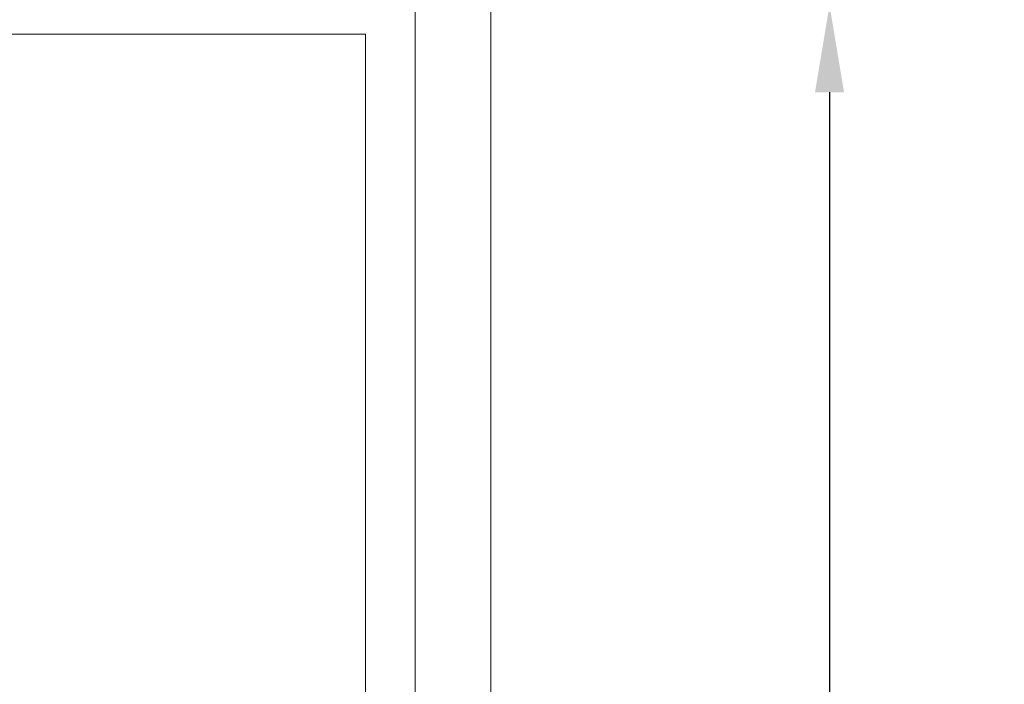
# Model space of a CAD drawing. Units: inches. Extents: x 436 to 817, y 40 to 469.
# Drawn here: x 547 to 564, y 143 to 154 of the extents above; entities that cross this region are included whole.
import ezdxf

# ---------------------------------------------------------------- set-up
doc = ezdxf.new("R2010")
doc.units = ezdxf.units.IN
doc.header["$MEASUREMENT"] = 0
doc.layers.get('Defpoints').update_dxf_attribs({"color": 9})
doc.layers.add('DIM', color=7, linetype='Continuous')
doc.styles.get("Standard").update_dxf_attribs({"font": 'Gothic.ttf'})
doc.dimstyles.new('TRUE SCALE', dxfattribs={"dimscale": 12, "dimtxt": 0.1, "dimasz": 0.125, "dimexe": 0.1, "dimexo": 0.0625, "dimgap": 0.03, "dimtad": 0, "dimtih": 1, "dimtoh": 1, "dimdec": 4, "dimzin": 0, "dimdsep": 46, "dimlunit": 5, "dimtxsty": 'Standard', "dimcen": 0.09, "dimadec": 0, "dimazin": 0, "dimtfac": 0.09, "dimtdec": 4, "dimtofl": 0, "dimtmove": 0, "dimatfit": 3, "dimfxl": 1, "dimfrac": 2, "dimtolj": 1, "dimtzin": 0, "dimarcsym": 0})

# ---------------------------------------------------------------- blocks, each defined once
blk = doc.blocks.new('*D21')
at = {"layer": 'Defpoints', "color": 0, "transparency": 16777216}
for p in [(553.22, 154.517), (555.383, 131.342), (561.221, 131.342)]:
    blk.add_point(p, dxfattribs=at)
at = {"layer": 'DIM', "color": 0, "lineweight": -2, "transparency": 16777216}
for p, q in [((553.97, 154.517), (562.421, 154.517)), ((561.221, 153.017), (561.221, 140.094)), ((561.221, 132.842), (561.221, 137.981)), ((556.133, 131.342), (562.421, 131.342))]:
    blk.add_line(p, q, dxfattribs=at)
at = {"layer": 'DIM', "color": 0, "transparency": 16777216}
for points in [[(560.971, 153.017), (561.471, 153.017), (561.221, 154.517)], [(560.971, 132.842), (561.471, 132.842), (561.221, 131.342)]]:
    blk.add_solid(points, dxfattribs=at)
at = {"layer": 'DIM', "color": 0, "transparency": 16777216, "insert": (561.221, 139.037), "char_height": 1.2, "attachment_point": 5}
blk.add_mtext('\\A1;23 3/16"', dxfattribs=at)

msp = doc.modelspace()

# ---------------------------------------------------------------- linework, layer by layer
at = {"color": 7, "linetype": 'Continuous', "lineweight": 15}
for p, q in [((555.38269, 131.34243), (555.38269, 161.59242)), ((540.33469, 154.01742), (553.21969, 154.01742)), ((553.21969, 154.01742), (553.21969, 132.76743))]:
    msp.add_line(p, q, dxfattribs=at)
for points in [[(554.07487, 160.79242), (554.07487, 132.14243)], [(540.33469, 154.01742), (553.21969, 154.01742)]]:
    msp.add_open_spline(points, degree=1, dxfattribs=at)

# ---------------------------------------------------------------- dimensions: what is measured, and where the dimension line sits
at = {"layer": 'DIM'}
dim = msp.add_linear_dim(base=(561.22077, 131.34243), p1=(553.21969, 154.51742), p2=(555.38269, 131.34243), angle=90, dimstyle='TRUE SCALE', override={"dimpost": '"'}, dxfattribs=at)
dim.commit()
dim.dimension.update_dxf_attribs({"geometry": '*D21', "text_midpoint": (561.22077, 139.03729), "dimtype": 160})

doc.saveas('drawing.dxf')
